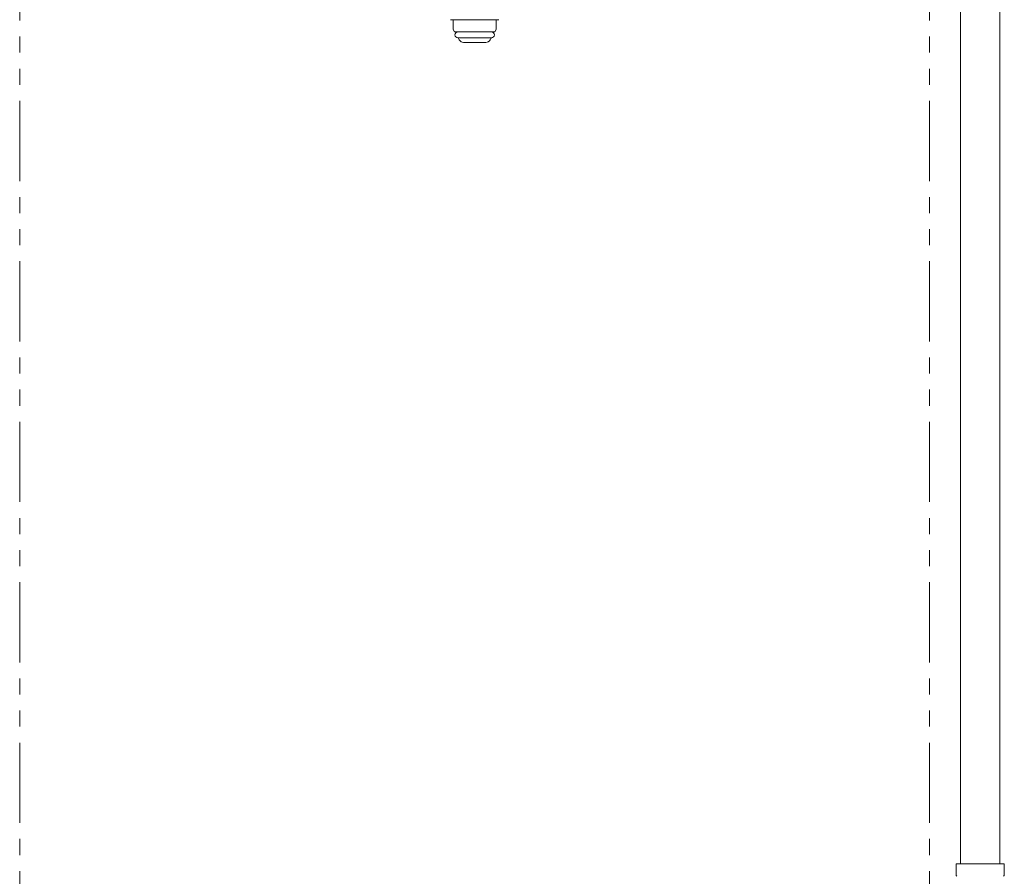
# Model space of a CAD drawing. Units: millimetres. Extents: x 7320 to 16987, y 7348 to 12158.
# Drawn here: x 13411 to 13801, y 8023 to 8362 of the extents above; entities that cross this region are included whole.
import ezdxf

# ---------------------------------------------------------------- set-up
doc = ezdxf.new("R2010")
doc.units = ezdxf.units.MM
doc.linetypes.add('PHANTOM', pattern=[63.5, 31.75, -6.35, 6.35, -6.35, 6.35, -6.35])
doc.linetypes.add('実線', pattern=[0])
doc.layers.add('NoLayerName_008', color=7, linetype='Continuous')
doc.layers.add('NoLayerName_010', color=7, linetype='Continuous')
doc.layers.add('ガス配管細', color=4, linetype='Continuous', lineweight=20)

msp = doc.modelspace()

# ---------------------------------------------------------------- linework, layer by layer
at = {"color": 3, "linetype": '実線', "lineweight": 9}
for p, q in [((13581.5, 8362.02), (13600.5, 8362.02)), ((13582.5, 8362.02), (13582.5, 8358.13)), ((13599.5, 8362.02), (13599.5, 8358.13)), ((13582.5, 8358.13), (13583.03, 8357.22)), ((13583.03, 8357.22), (13598.98, 8357.22)), ((13599.5, 8358.13), (13598.98, 8357.22)), ((13584.4, 8354.82), (13597.6, 8354.82)), ((13584.57, 8354.56), (13584.88, 8354.02)), ((13586.61, 8353.02), (13595.4, 8353.02)), ((13597.44, 8354.56), (13597.13, 8354.02))]:
    msp.add_line(p, q, dxfattribs=at)
for centre, radius, start, end in [((13584.4, 8356.02), 1.2, 90, 270), ((13597.6, 8356.02), 1.2, 270, 90), ((13584.74, 8354.66), 0.2, 127.0334, 210), ((13586.61, 8355.02), 2, 210, 270), ((13595.4, 8355.02), 2, 270, 330), ((13597.27, 8354.66), 0.2, 330, 52.9666)]:
    msp.add_arc(centre, radius, start, end, dxfattribs=at)
at = {"layer": 'NoLayerName_008', "color": 3, "linetype": 'Continuous', "lineweight": 9}
for p, q in [((13781.43, 8028.02), (13800.53, 8028.02)), ((13781.43, 8028.02), (13781.43, 8023.78)), ((13800.53, 8028.02), (13800.53, 8023.78))]:
    msp.add_line(p, q, dxfattribs=at)
for centre, start, end in [((13782.43, 8023.78), 180, 225), ((13799.53, 8023.78), 315, 0)]:
    msp.add_arc(centre, 1, start, end, dxfattribs=at)
at = {"layer": 'NoLayerName_010', "color": 3, "linetype": 'Continuous', "lineweight": 9}
for p, q in [((13783.25, 8954.02), (13783.25, 8028.02)), ((13798.75, 8954.02), (13798.75, 8028.02))]:
    msp.add_line(p, q, dxfattribs=at)
at = {"layer": 'ガス配管細', "color": 4, "linetype": 'PHANTOM', "lineweight": 9}
for p, q in [((13411, 8647.44), (13411, 7605.91)), ((13771, 8647.44), (13771, 7605.91))]:
    msp.add_line(p, q, dxfattribs=at)

doc.saveas('drawing.dxf')
